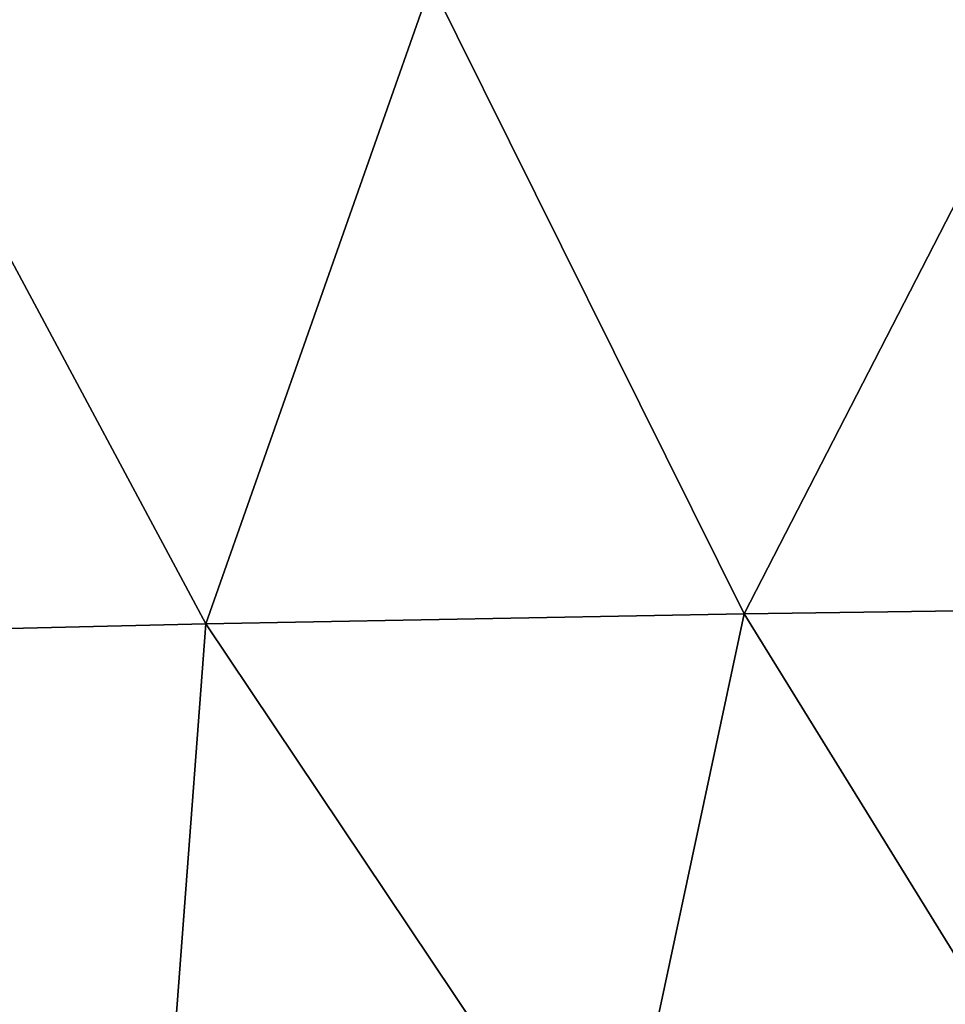
# Model space of a CAD drawing. Extents: x -55 to 55, y -31 to 1.
# Drawn here: x -34 to -26, y -15 to -7 of the extents above; entities that cross this region are included whole.
import ezdxf

# ---------------------------------------------------------------- set-up
doc = ezdxf.new("R2010")
doc.units = 0
doc.header["$MEASUREMENT"] = 0
doc.layers.get('0').update_dxf_attribs({"linetype": 'CONTINUOUS'})

msp = doc.modelspace()

# ---------------------------------------------------------------- linework, layer by layer
for points in [[(-45.6, 1, -58.7109), (45.6, 1, -58.7109), (43.4402, -30.4279, -58.7109)], [(43.4402, -30.4279, -58.7109), (43.1818, -30.5638, -58.7109), (-45.6, 1, -58.7109)], [(-45.6, 1, -58.7109), (43.1818, -30.5638, -58.7109), (43.0805, -30.5836, -58.7109)], [(-45.6, 1, -58.7109), (43.0805, -30.5836, -58.7109), (43.0361, -30.5852, -58.7109)], [(43.0361, -30.5852, -58.7109), (-43.0361, -30.5852, -58.7109), (-45.6, 1, -58.7109)], [(-34.8089, -6.6249, 49.0624), (-32.0826, -11.7129, 47.6444), (-30.2819, -6.5893, 50.7189)], [(-30.2819, -6.5893, 50.7189), (-32.0826, -11.7129, 47.6444), (-27.778, -11.6331, 49.2226)], [(-30.2819, -6.5893, 50.7189), (-27.778, -11.6331, 49.2226), (-25.1705, -6.559, 51.9841)], [(-25.1705, -6.559, 51.9841), (-27.778, -11.6331, 49.2226), (-22.9971, -11.5652, 50.4184)], [(-34.8089, -6.6249, 49.0624), (-35.9015, -11.8033, 45.6225), (-32.0826, -11.7129, 47.6444)], [(-24.8235, -16.4213, 46.858), (-22.9971, -11.5652, 50.4184), (-27.778, -11.6331, 49.2226)], [(-28.8309, -16.5701, 45.4114), (-27.778, -11.6331, 49.2226), (-32.0826, -11.7129, 47.6444)], [(-24.8235, -16.4213, 46.858), (-27.778, -11.6331, 49.2226), (-28.8309, -16.5701, 45.4114)], [(-32.0826, -11.7129, 47.6444), (-35.9015, -11.8033, 45.6225), (-32.4609, -16.7388, 43.5435)], [(-28.8309, -16.5701, 45.4114), (-32.0826, -11.7129, 47.6444), (-32.4609, -16.7388, 43.5435)], [(-32.4609, -16.7388, 43.5435), (-35.9015, -11.8033, 45.6225), (-37.5598, -14.4283, 42.2352)], [(-32.4609, -16.7388, 43.5435), (-37.5598, -14.4283, 42.2352), (-35.7108, -16.9252, 41.1975)]]:
    msp.add_3dface(points)

doc.saveas('drawing.dxf')
